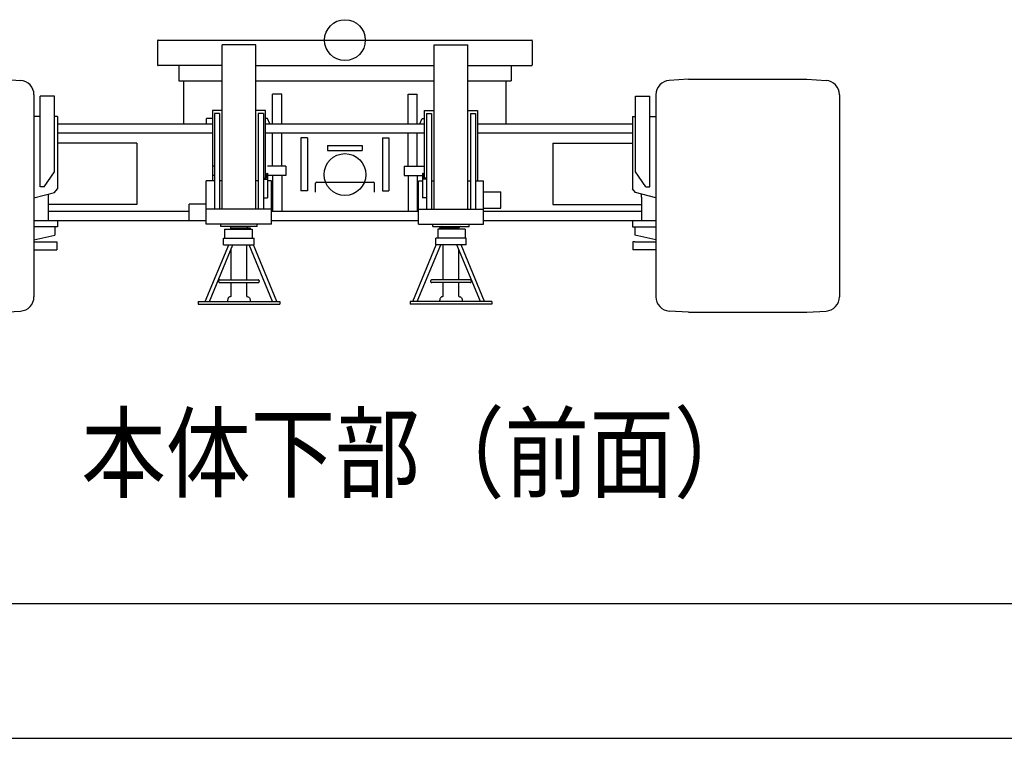
# Model space of a CAD drawing. Extents: x -832 to 16, y -82 to 512.
# Drawn here: x -492 to -412, y -82 to -23 of the extents above; entities that cross this region are included whole.
import ezdxf

# ---------------------------------------------------------------- set-up
doc = ezdxf.new("R2010")
doc.units = 0
doc.layers.get('0').update_dxf_attribs({"linetype": 'CONTINUOUS'})
doc.layers.add('1', color=7, linetype='CONTINUOUS')
doc.styles.get("Standard").update_dxf_attribs({"font": 'txt', "bigfont": 'BIGFONT'})

msp = doc.modelspace()

# ---------------------------------------------------------------- linework, layer by layer
at = {"color": 7, "linetype": 'CONTINUOUS'}
for p, q in [((-481.01, -25.012), (-481.01, -26.995)), ((-480.96, -24.962), (-450.427, -24.962)), ((-475.735, -38.762), (-475.735, -25.345)), ((-472.985, -38.762), (-472.985, -25.345)), ((-458.402, -38.762), (-458.402, -25.345)), ((-455.652, -38.762), (-455.652, -25.345)), ((-450.377, -25.012), (-450.377, -26.995)), ((-475.735, -27.045), (-480.986, -27.045)), ((-472.985, -27.045), (-458.402, -27.045)), ((-455.652, -27.045), (-450.401, -27.045)), ((-493.766, -28.162), (-492.204, -28.26)), ((-437.62, -28.162), (-439.183, -28.26)), ((-437.62, -28.162), (-427.938, -28.162)), ((-427.928, -28.162), (-426.371, -28.26)), ((-478.86, -31.795), (-478.86, -28.295)), ((-452.527, -31.795), (-452.527, -28.295)), ((-491.11, -29.424), (-491.11, -45.933)), ((-489.443, -29.545), (-490.61, -29.545)), ((-490.61, -36.962), (-490.61, -29.545)), ((-489.443, -35.712), (-489.443, -29.545)), ((-441.943, -29.545), (-440.777, -29.545)), ((-441.943, -35.712), (-441.943, -29.545)), ((-440.777, -36.962), (-440.777, -29.545)), ((-440.277, -29.424), (-440.277, -45.933)), ((-425.277, -29.424), (-425.277, -45.933)), ((-490.61, -31.212), (-491.11, -31.212)), ((-489.193, -31.212), (-489.443, -31.212)), ((-489.193, -31.212), (-489.193, -37.112)), ((-477.01, -31.795), (-477.01, -31.379)), ((-472.193, -36.254), (-472.193, -30.712)), ((-471.825, -31.795), (-472.014, -31.379)), ((-459.562, -31.795), (-459.373, -31.379)), ((-459.193, -36.254), (-459.193, -30.712)), ((-442.193, -31.212), (-441.943, -31.212)), ((-442.193, -31.212), (-442.193, -37.112)), ((-440.777, -31.212), (-440.277, -31.212)), ((-490.277, -36.962), (-489.443, -35.712)), ((-472.11, -35.925), (-472.11, -36.171)), ((-472.027, -35.842), (-472.027, -37.845)), ((-459.36, -35.842), (-459.36, -37.845)), ((-459.277, -35.925), (-459.277, -36.171)), ((-441.11, -36.962), (-441.943, -35.712)), ((-490.277, -36.962), (-490.61, -36.962)), ((-472.36, -36.254), (-472.193, -36.254)), ((-472.36, -36.313), (-472.027, -36.313)), ((-459.027, -36.313), (-459.36, -36.313)), ((-459.027, -36.254), (-459.193, -36.254)), ((-441.11, -36.962), (-440.777, -36.962)), ((-491.11, -37.849), (-489.436, -37.424)), ((-489.943, -37.795), (-489.943, -39.695)), ((-489.436, -37.424), (-489.193, -37.112)), ((-441.951, -37.424), (-442.193, -37.112)), ((-440.277, -37.849), (-441.951, -37.424)), ((-441.443, -37.795), (-441.443, -39.695)), ((-472.36, -37.845), (-472.027, -37.845)), ((-459.027, -37.845), (-459.36, -37.845)), ((-489.193, -40.229), (-491.11, -40.229)), ((-489.393, -40.229), (-489.393, -40.895)), ((-489.193, -39.695), (-489.193, -40.229)), ((-442.193, -39.695), (-442.193, -40.229)), ((-442.193, -40.229), (-440.277, -40.229)), ((-441.993, -40.229), (-441.993, -40.895)), ((-491.11, -41.288), (-489.393, -40.895)), ((-475.527, -40.412), (-473.277, -40.412)), ((-475.527, -40.412), (-475.527, -41.145)), ((-475.027, -40.312), (-473.427, -40.312)), ((-473.427, -40.312), (-473.427, -40.412)), ((-473.277, -40.412), (-473.277, -41.145)), ((-455.86, -40.412), (-458.11, -40.412)), ((-458.11, -40.412), (-458.11, -41.145)), ((-457.96, -40.312), (-457.96, -40.412)), ((-456.36, -40.312), (-457.96, -40.312)), ((-455.86, -40.412), (-455.86, -41.145)), ((-440.277, -41.288), (-441.993, -40.895)), ((-491.11, -41.446), (-489.235, -41.446)), ((-489.235, -41.446), (-489.235, -42.096)), ((-477.107, -46.329), (-475.196, -41.679)), ((-476.762, -46.329), (-474.851, -41.679)), ((-475.61, -41.145), (-473.11, -41.145)), ((-475.61, -41.679), (-475.61, -41.145)), ((-475.61, -41.679), (-473.11, -41.679)), ((-473.722, -44.554), (-473.722, -41.679)), ((-471.601, -46.329), (-473.529, -41.679)), ((-471.247, -46.329), (-473.158, -41.679)), ((-473.11, -41.679), (-473.11, -41.145)), ((-460.14, -46.329), (-458.229, -41.679)), ((-459.786, -46.329), (-457.857, -41.679)), ((-455.777, -41.145), (-458.277, -41.145)), ((-458.277, -41.679), (-458.277, -41.145)), ((-455.777, -41.679), (-458.277, -41.679)), ((-457.665, -44.554), (-457.665, -41.679)), ((-454.625, -46.329), (-456.536, -41.679)), ((-454.279, -46.329), (-456.19, -41.679)), ((-455.777, -41.679), (-455.777, -41.145)), ((-442.152, -41.446), (-442.152, -42.096)), ((-442.002, -41.446), (-442.152, -41.446)), ((-442.002, -41.446), (-440.277, -41.446)), ((-491.11, -42.096), (-489.235, -42.096)), ((-474.998, -44.554), (-474.998, -42.037)), ((-456.389, -44.554), (-456.389, -42.037)), ((-440.277, -42.096), (-442.152, -42.096)), ((-475.923, -44.554), (-472.797, -44.554)), ((-475.923, -44.77), (-472.797, -44.77)), ((-474.998, -45.912), (-474.998, -44.77)), ((-473.722, -45.912), (-473.722, -44.77)), ((-455.464, -44.554), (-458.589, -44.554)), ((-455.464, -44.77), (-458.589, -44.77)), ((-457.665, -45.912), (-457.665, -44.77)), ((-456.389, -45.912), (-456.389, -44.77)), ((-477.693, -46.329), (-471.027, -46.329)), ((-477.693, -46.329), (-477.693, -46.529)), ((-477.693, -46.529), (-471.027, -46.529)), ((-471.027, -46.329), (-471.027, -46.529)), ((-453.693, -46.329), (-460.36, -46.329)), ((-460.36, -46.329), (-460.36, -46.529)), ((-453.693, -46.529), (-460.36, -46.529)), ((-453.693, -46.329), (-453.693, -46.529)), ((-493.766, -47.195), (-492.204, -47.098)), ((-437.62, -47.195), (-439.183, -47.098)), ((-437.62, -47.195), (-427.938, -47.195)), ((-427.928, -47.195), (-426.371, -47.098))]:
    msp.add_line(p, q, dxfattribs=at)
at = {"color": 6, "linetype": 'CONTINUOUS'}
for p, q in [((-472.985, -25.345), (-475.735, -25.345)), ((-458.402, -25.345), (-455.652, -25.345)), ((-476.527, -30.712), (-476.527, -36.462)), ((-475.735, -30.712), (-476.527, -30.712)), ((-476.36, -30.962), (-476.36, -38.762)), ((-475.943, -30.962), (-476.36, -30.962)), ((-475.943, -30.962), (-475.943, -38.762)), ((-472.36, -30.712), (-472.985, -30.712)), ((-472.777, -30.962), (-472.777, -38.762)), ((-472.36, -30.962), (-472.777, -30.962)), ((-472.193, -30.712), (-472.36, -30.712)), ((-472.36, -30.962), (-472.36, -38.762)), ((-459.193, -30.712), (-459.027, -30.712)), ((-459.027, -30.712), (-458.402, -30.712)), ((-459.027, -30.962), (-459.027, -38.762)), ((-459.027, -30.962), (-458.61, -30.962)), ((-458.61, -30.962), (-458.61, -38.762)), ((-455.652, -30.712), (-454.86, -30.712)), ((-455.443, -30.962), (-455.443, -38.762)), ((-455.443, -30.962), (-455.027, -30.962)), ((-455.027, -30.962), (-455.027, -38.762)), ((-454.86, -30.712), (-454.86, -36.462)), ((-482.693, -33.387), (-489.193, -33.387)), ((-482.693, -33.387), (-482.693, -38.387)), ((-448.693, -33.387), (-448.693, -38.387)), ((-448.693, -33.387), (-442.193, -33.387)), ((-477.027, -40.012), (-477.027, -36.462)), ((-476.36, -36.462), (-477.027, -36.462)), ((-475.735, -36.462), (-475.943, -36.462)), ((-472.777, -36.462), (-472.985, -36.462)), ((-471.693, -36.462), (-472.039, -36.462)), ((-471.693, -40.012), (-471.693, -36.462)), ((-459.693, -40.012), (-459.693, -36.462)), ((-459.693, -36.462), (-459.348, -36.462)), ((-458.61, -36.462), (-458.402, -36.462)), ((-455.652, -36.462), (-455.443, -36.462)), ((-455.027, -36.462), (-454.36, -36.462)), ((-454.36, -40.012), (-454.36, -36.462)), ((-482.693, -38.387), (-489.943, -38.387)), ((-448.693, -38.387), (-441.443, -38.387)), ((-471.693, -38.762), (-477.027, -38.762)), ((-459.693, -38.762), (-454.36, -38.762)), ((-471.693, -40.012), (-477.027, -40.012)), ((-475.843, -40.179), (-475.843, -40.012)), ((-475.027, -40.179), (-475.843, -40.179)), ((-473.693, -40.179), (-475.027, -40.179)), ((-472.877, -40.179), (-473.693, -40.179)), ((-472.877, -40.179), (-472.877, -40.012)), ((-459.693, -40.012), (-454.36, -40.012)), ((-458.51, -40.179), (-458.51, -40.012)), ((-458.51, -40.179), (-457.693, -40.179)), ((-457.693, -40.179), (-456.36, -40.179)), ((-456.36, -40.179), (-455.543, -40.179)), ((-455.543, -40.179), (-455.543, -40.012)), ((-475.027, -40.412), (-475.027, -40.262)), ((-473.693, -40.312), (-473.693, -40.262)), ((-457.693, -40.312), (-457.693, -40.262)), ((-456.36, -40.312), (-456.36, -40.262))]:
    msp.add_line(p, q, dxfattribs=at)
at = {"color": 3, "linetype": 'CONTINUOUS'}
for p, q in [((-479.277, -27.045), (-479.277, -28.295)), ((-452.11, -27.045), (-452.11, -28.295)), ((-479.277, -28.295), (-475.735, -28.295)), ((-472.985, -28.295), (-458.402, -28.295)), ((-455.652, -28.295), (-452.11, -28.295)), ((-468.76, -32.945), (-469.293, -32.945)), ((-469.293, -32.945), (-469.293, -37.279)), ((-468.76, -32.945), (-468.76, -37.279)), ((-462.627, -32.945), (-462.627, -37.279)), ((-462.627, -32.945), (-462.093, -32.945)), ((-462.093, -32.945), (-462.093, -37.279)), ((-468.11, -37.395), (-468.11, -36.65)), ((-468.022, -36.562), (-463.365, -36.562)), ((-463.277, -37.395), (-463.277, -36.65)), ((-468.76, -37.279), (-469.293, -37.279)), ((-462.627, -37.279), (-462.093, -37.279)), ((-489.943, -38.945), (-478.427, -38.945)), ((-471.693, -38.945), (-459.693, -38.945)), ((-454.36, -38.945), (-441.443, -38.945)), ((-491.11, -39.695), (-477.027, -39.695)), ((-471.693, -39.695), (-459.693, -39.695)), ((-454.36, -39.695), (-440.277, -39.695))]:
    msp.add_line(p, q, dxfattribs=at)
at = {"color": 123, "linetype": 'CONTINUOUS'}
for p, q in [((-471.61, -31.795), (-471.61, -29.379)), ((-470.86, -29.379), (-471.61, -29.379)), ((-470.86, -31.795), (-470.86, -29.379)), ((-460.527, -31.795), (-460.527, -29.379)), ((-460.527, -29.379), (-459.777, -29.379)), ((-459.777, -31.795), (-459.777, -29.379)), ((-454.36, -37.345), (-452.96, -37.345)), ((-452.96, -38.679), (-452.96, -37.345)), ((-478.427, -39.695), (-478.427, -38.362)), ((-477.027, -38.362), (-478.427, -38.362)), ((-454.36, -38.679), (-452.96, -38.679))]:
    msp.add_line(p, q, dxfattribs=at)
at = {"color": 4, "linetype": 'CONTINUOUS'}
for p, q in [((-476.527, -31.379), (-477.01, -31.379)), ((-472.014, -31.379), (-472.193, -31.379)), ((-459.373, -31.379), (-459.193, -31.379)), ((-489.193, -31.795), (-476.527, -31.795)), ((-472.193, -31.795), (-459.193, -31.795)), ((-454.86, -31.795), (-442.193, -31.795)), ((-489.193, -32.545), (-476.527, -32.545)), ((-472.193, -32.545), (-459.193, -32.545)), ((-471.61, -35.262), (-471.61, -32.545)), ((-470.86, -35.262), (-470.86, -32.545)), ((-460.527, -35.262), (-460.527, -32.545)), ((-459.777, -35.262), (-459.777, -32.545)), ((-454.86, -32.545), (-442.193, -32.545)), ((-476.36, -35.262), (-476.527, -35.262)), ((-470.527, -35.262), (-472.027, -35.262)), ((-470.527, -35.262), (-470.527, -36.012)), ((-460.86, -35.262), (-460.86, -36.012)), ((-460.86, -35.262), (-459.193, -35.262)), ((-476.36, -36.012), (-476.527, -36.012)), ((-470.527, -36.012), (-471.974, -36.012)), ((-460.86, -36.012), (-459.36, -36.012))]:
    msp.add_line(p, q, dxfattribs=at)
at = {"color": 134, "linetype": 'CONTINUOUS'}
for p, q in [((-467.11, -33.57), (-464.277, -33.57)), ((-467.11, -33.57), (-467.11, -33.987)), ((-464.277, -33.57), (-464.277, -33.987)), ((-467.11, -33.987), (-464.277, -33.987))]:
    msp.add_line(p, q, dxfattribs=at)
at = {"color": 151, "linetype": 'CONTINUOUS'}
for p, q in [((-471.61, -36.012), (-471.61, -38.945)), ((-470.86, -36.012), (-470.86, -38.945)), ((-460.527, -36.012), (-460.527, -38.945)), ((-459.777, -36.012), (-459.777, -38.945))]:
    msp.add_line(p, q, dxfattribs=at)
at = {"color": 7, "linetype": 'CONTINUOUS'}
for points in [[(-475.923, -44.554, 0.049127), (-475.944, -44.556, 0.049127), (-475.964, -44.562, 0.049127), (-475.983, -44.572, 0.049127), (-475.999, -44.586, 0.049127), (-476.013, -44.602, 0.049127), (-476.023, -44.621, 0.049127), (-476.029, -44.641, 0.049127), (-476.031, -44.662, 0.049127), (-476.029, -44.683, 0.049127), (-476.023, -44.704, 0.049127), (-476.013, -44.722, 0.049127), (-475.999, -44.739, 0.049127), (-475.983, -44.752, 0.049127), (-475.964, -44.762, 0.049127), (-475.944, -44.768, 0.049127), (-475.923, -44.77, -1)], [(-472.797, -44.77, 0.049127), (-472.776, -44.768, 0.049127), (-472.756, -44.762, 0.049127), (-472.737, -44.752, 0.049127), (-472.721, -44.739, 0.049127), (-472.707, -44.722, 0.049127), (-472.697, -44.704, 0.049127), (-472.691, -44.683, 0.049127), (-472.689, -44.662, 0.049127), (-472.691, -44.641, 0.049127), (-472.697, -44.621, 0.049127), (-472.707, -44.602, 0.049127), (-472.721, -44.586, 0.049127), (-472.737, -44.572, 0.049127), (-472.756, -44.562, 0.049127), (-472.776, -44.556, 0.049127), (-472.797, -44.554, -1)], [(-458.589, -44.554, 0.049127), (-458.61, -44.556, 0.049127), (-458.631, -44.562, 0.049127), (-458.65, -44.572, 0.049127), (-458.666, -44.586, 0.049127), (-458.679, -44.602, 0.049127), (-458.689, -44.621, 0.049127), (-458.696, -44.641, 0.049127), (-458.698, -44.662, 0.049127), (-458.696, -44.683, 0.049127), (-458.689, -44.704, 0.049127), (-458.679, -44.722, 0.049127), (-458.666, -44.739, 0.049127), (-458.65, -44.752, 0.049127), (-458.631, -44.762, 0.049127), (-458.61, -44.768, 0.049127), (-458.589, -44.77, -1)], [(-455.464, -44.77, 0.049127), (-455.443, -44.768, 0.049127), (-455.423, -44.762, 0.049127), (-455.404, -44.752, 0.049127), (-455.388, -44.739, 0.049127), (-455.374, -44.722, 0.049127), (-455.364, -44.704, 0.049127), (-455.358, -44.683, 0.049127), (-455.356, -44.662, 0.049127), (-455.358, -44.641, 0.049127), (-455.364, -44.621, 0.049127), (-455.374, -44.602, 0.049127), (-455.388, -44.586, 0.049127), (-455.404, -44.572, 0.049127), (-455.423, -44.562, 0.049127), (-455.443, -44.556, 0.049127), (-455.464, -44.554, -1)], [(-474.998, -45.912, 0.067292), (-475.087, -45.923, 0.093869), (-475.167, -45.962, 0.091361), (-475.227, -46.027, 0.063622), (-475.264, -46.108, 0.040651), (-475.284, -46.195, 0.026995), (-475.292, -46.284), (-475.293, -46.329, -1)], [(-473.722, -45.912, -0.067292), (-473.634, -45.923, -0.093869), (-473.554, -45.962, -0.091361), (-473.494, -46.027, -0.063622), (-473.456, -46.108, -0.040651), (-473.436, -46.195, -0.026995), (-473.428, -46.284), (-473.427, -46.329, -1)], [(-457.665, -45.912, 0.067292), (-457.753, -45.923, 0.093869), (-457.833, -45.962, 0.091361), (-457.893, -46.027, 0.063622), (-457.93, -46.108, 0.040651), (-457.95, -46.195, 0.026995), (-457.959, -46.284), (-457.96, -46.329, -1)], [(-456.389, -45.912, -0.067292), (-456.3, -45.923, -0.093869), (-456.22, -45.962, -0.091361), (-456.16, -46.027, -0.063622), (-456.123, -46.108, -0.040651), (-456.103, -46.195, -0.026995), (-456.095, -46.284), (-456.094, -46.329, -1)]]:
    msp.add_lwpolyline(points, format="xyb", dxfattribs=at)
msp.add_circle((-465.693, -24.962), 1.667, dxfattribs=at)
at = {"color": 3, "linetype": 'CONTINUOUS'}
msp.add_circle((-465.693, -35.945), 1.706, dxfattribs=at)
at = {"color": 7, "linetype": 'CONTINUOUS'}
for centre, radius, start, end in [((-480.96, -25.012), 0.05, 90, 180), ((-450.427, -25.012), 0.05, 0, 90), ((-480.96, -26.995), 0.05, 180, 270), ((-450.427, -26.995), 0.05, 270, 0), ((-427.938, -28.329), 0.167, 86.42366, 90.00001), ((-492.277, -29.424), 1.167, 0, 86.42366), ((-439.11, -29.424), 1.167, 93.57634, 180), ((-426.443, -29.424), 1.167, 0, 86.42366), ((-472.193, -36.171), 0.0833, 270, 0), ((-472.027, -35.925), 0.0833, 90, 180.00001), ((-459.36, -35.925), 0.0833, 359.99999, 90), ((-459.193, -36.171), 0.0833, 180, 270), ((-487.443, -37.795), 2.5, 174.35588, 180.00001), ((-443.943, -37.795), 2.5, 359.99999, 5.64412), ((-492.277, -45.933), 1.167, 273.57633, 0), ((-439.11, -45.933), 1.167, 180, 266.42367), ((-426.443, -45.933), 1.167, 273.57633, 0), ((-427.938, -47.029), 0.167, 270, 273.57633)]:
    msp.add_arc(centre, radius, start, end, dxfattribs=at)
at = {"color": 3, "linetype": 'CONTINUOUS'}
for centre, start, end in [((-468.022, -36.65), 90, 180), ((-463.365, -36.65), 0, 90)]:
    msp.add_arc(centre, 0.0883, start, end, dxfattribs=at)
at = {"color": 6, "linetype": 'CONTINUOUS'}
for centre, start, end in [((-475.11, -40.262), 0, 90), ((-473.61, -40.262), 89.99999, 180.00001), ((-457.777, -40.262), 359.99999, 90.00001), ((-456.277, -40.262), 90, 180)]:
    msp.add_arc(centre, 0.0833, start, end, dxfattribs=at)
at = {"layer": '1', "color": 7, "linetype": 'CONTINUOUS'}
for p, q in [((-823, -71), (0, -71)), ((-832, -82), (9, -82))]:
    msp.add_line(p, q, dxfattribs=at)

# ---------------------------------------------------------------- texts
at = {"color": 7, "linetype": 'CONTINUOUS', "width": 0.845561}
msp.add_text('本体下部（前面）', height=6, dxfattribs=at).set_placement((-487.248, -61.701))

doc.saveas('drawing.dxf')
